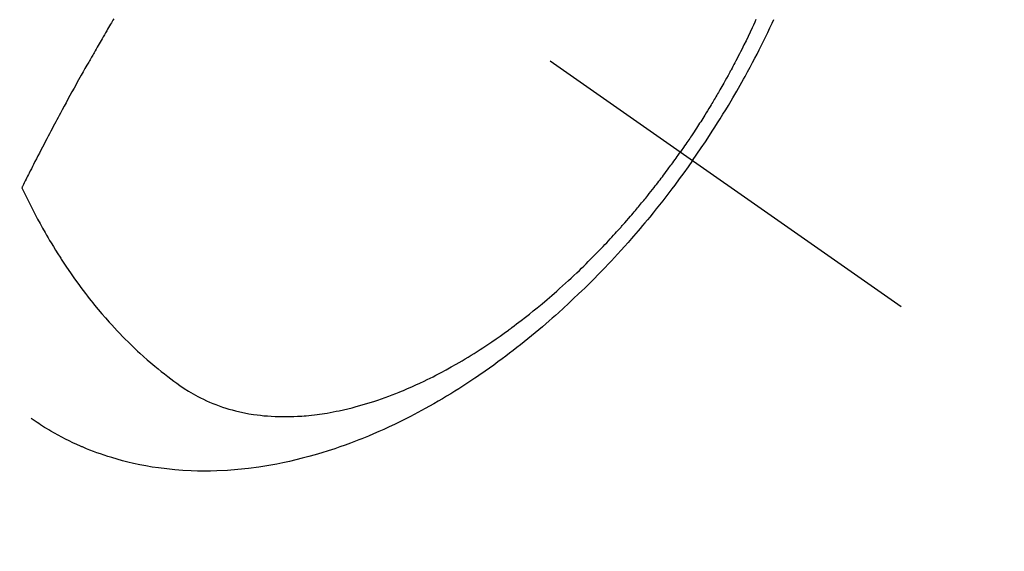
# Model space of a CAD drawing. Extents: x 27948 to 54421, y -25 to 8845.
# Drawn here: x 44253 to 44291, y 6839 to 6860 of the extents above; entities that cross this region are included whole.
import ezdxf

# ---------------------------------------------------------------- set-up
doc = ezdxf.new("R2010")
doc.units = 0
doc.header["$LTSCALE"] = 50
doc.header["$MEASUREMENT"] = 0
doc.linetypes.add('CENTER2', pattern=[1.125, 0.75, -0.125, 0.125, -0.125])
doc.linetypes.add('HIDDEN', pattern=[0.375, 0.25, -0.125])
doc.layers.get('0').update_dxf_attribs({"linetype": 'CONTINUOUS'})
doc.layers.get('DEFPOINTS').update_dxf_attribs({"color": 146, "linetype": 'CONTINUOUS'})
for name, color, linetype in [('150-機器', 8, 'CONTINUOUS'), ('160-文字', 254, 'CONTINUOUS'), ('166-寸法B', 11, 'CONTINUOUS')]:
    doc.layers.add(name, color=color, linetype=linetype)
doc.styles.add('KH001', font='txt')
doc.dimstyles.new('KH1xx030', dxfattribs={"dimscale": 30, "dimtxt": 2, "dimasz": 0.6, "dimexe": 0.3, "dimexo": 1.2, "dimgap": 0.5, "dimtad": 3, "dimdec": 1, "dimdsep": 46, "dimlunit": 6, "dimtxsty": 'KH001', "dimblk": 'DOT', "dimcen": 1, "dimdle": 1, "dimclrd": 256, "dimclre": 256, "dimclrt": 256, "dimadec": 0, "dimazin": 0, "dimtfac": 1, "dimtdec": 1, "dimtix": 1, "dimtmove": 2, "dimatfit": 3, "dimldrblk": 'CLOSEDBLANK', "dimfxl": 1, "dimtolj": 1, "dimtzin": 0, "dimlwd": -1, "dimlwe": -1, "dimarcsym": 0})

# ---------------------------------------------------------------- blocks, each defined once
blk = doc.blocks.new('F402_H')
at = {"layer": '150-機器', "color": 13, "linetype": 'CENTER2'}
blk.add_line((0, 0), (-244.018, -170.863), dxfattribs=at)
at = {"layer": '150-機器', "color": 13, "linetype": 'HIDDEN'}
for points in [[(-235.921, -165.194), (-236.088, -164.951), (-236.254, -164.708), (-236.419, -164.464), (-236.581, -164.219), (-236.686, -164.058), (-236.789, -163.897), (-236.892, -163.735), (-236.994, -163.572), (-237.1, -163.399), (-237.206, -163.226), (-237.311, -163.052), (-237.415, -162.878), (-237.488, -162.754), (-237.56, -162.631), (-237.632, -162.507), (-237.703, -162.383), (-237.768, -162.269), (-237.832, -162.155), (-237.896, -162.04), (-237.959, -161.925), (-238.056, -161.748), (-238.152, -161.571), (-238.246, -161.393), (-238.34, -161.214), (-238.422, -161.057), (-238.503, -160.899), (-238.583, -160.741), (-238.662, -160.583), (-238.75, -160.403), (-238.838, -160.223), (-238.924, -160.042), (-239.009, -159.861), (-239.078, -159.712)], [(-238.38, -159.713), (-238.33, -159.824), (-238.28, -159.935), (-238.229, -160.045), (-238.152, -160.21), (-238.073, -160.375), (-237.994, -160.54), (-237.913, -160.704), (-237.87, -160.792), (-237.826, -160.88), (-237.782, -160.968), (-237.738, -161.056), (-237.693, -161.143), (-237.648, -161.231), (-237.603, -161.318), (-237.557, -161.406), (-237.523, -161.471), (-237.488, -161.537), (-237.453, -161.602), (-237.418, -161.667), (-237.401, -161.699), (-237.384, -161.73), (-237.367, -161.762), (-237.35, -161.793), (-237.295, -161.892), (-237.241, -161.991), (-237.186, -162.09), (-237.131, -162.188), (-237.094, -162.253), (-237.058, -162.318), (-237.021, -162.383), (-236.983, -162.448), (-236.952, -162.501), (-236.921, -162.555), (-236.89, -162.609), (-236.859, -162.662), (-236.827, -162.716), (-236.796, -162.77), (-236.764, -162.824), (-236.733, -162.877), (-236.701, -162.931), (-236.668, -162.984), (-236.636, -163.038), (-236.604, -163.091), (-236.552, -163.177), (-236.499, -163.262), (-236.447, -163.347), (-236.394, -163.432), (-236.354, -163.495), (-236.314, -163.559), (-236.274, -163.622), (-236.234, -163.686), (-236.193, -163.749), (-236.153, -163.812), (-236.112, -163.875), (-236.071, -163.938), (-236.023, -164.012), (-235.975, -164.085), (-235.927, -164.158), (-235.879, -164.231), (-235.844, -164.283), (-235.809, -164.335), (-235.774, -164.387), (-235.739, -164.439), (-235.697, -164.501), (-235.655, -164.564), (-235.612, -164.626), (-235.57, -164.688), (-235.539, -164.732), (-235.509, -164.775), (-235.478, -164.819), (-235.448, -164.862)], [(-213.452, -159.691), (-213.422, -159.743), (-213.391, -159.794), (-213.361, -159.845), (-213.33, -159.897), (-213.292, -159.961), (-213.255, -160.025), (-213.217, -160.09), (-213.179, -160.154), (-213.134, -160.231), (-213.089, -160.309), (-213.044, -160.386), (-212.999, -160.464), (-212.962, -160.528), (-212.924, -160.593), (-212.887, -160.657), (-212.85, -160.722), (-212.809, -160.793), (-212.769, -160.864), (-212.728, -160.935), (-212.687, -161.006), (-212.662, -161.051), (-212.636, -161.096), (-212.61, -161.141), (-212.584, -161.186), (-212.559, -161.232), (-212.533, -161.277), (-212.507, -161.322), (-212.482, -161.368), (-212.409, -161.497), (-212.336, -161.626), (-212.263, -161.755), (-212.191, -161.884), (-212.14, -161.975), (-212.09, -162.065), (-212.04, -162.156), (-211.989, -162.246), (-211.911, -162.388), (-211.833, -162.531), (-211.754, -162.673), (-211.676, -162.815), (-211.603, -162.951), (-211.529, -163.086), (-211.456, -163.222), (-211.383, -163.358), (-211.337, -163.442), (-211.292, -163.526), (-211.247, -163.61), (-211.202, -163.694), (-211.154, -163.785), (-211.106, -163.875), (-211.058, -163.966), (-211.01, -164.057), (-210.959, -164.154), (-210.909, -164.251), (-210.858, -164.347), (-210.807, -164.444), (-210.747, -164.56), (-210.686, -164.677), (-210.626, -164.793), (-210.566, -164.909), (-210.509, -165.019), (-210.453, -165.129), (-210.396, -165.239), (-210.34, -165.349), (-210.298, -165.433), (-210.255, -165.517), (-210.213, -165.601), (-210.17, -165.685), (-210.141, -165.743), (-210.112, -165.801), (-210.083, -165.859), (-210.054, -165.917), (-210.018, -165.988), (-209.982, -166.059), (-209.947, -166.13), (-209.912, -166.201), (-209.905, -166.214), (-209.899, -166.227), (-209.893, -166.24), (-209.887, -166.253)], [(-209.887, -166.253), (-210.013, -166.514), (-210.141, -166.775), (-210.271, -167.034), (-210.403, -167.292), (-210.498, -167.469), (-210.594, -167.646), (-210.691, -167.822), (-210.79, -167.996), (-210.848, -168.097), (-210.907, -168.197), (-210.966, -168.297), (-211.025, -168.397), (-211.11, -168.537), (-211.195, -168.677), (-211.282, -168.816), (-211.37, -168.955), (-211.394, -168.992), (-211.418, -169.029), (-211.442, -169.066), (-211.466, -169.103), (-211.619, -169.334), (-211.775, -169.563), (-211.934, -169.791), (-212.096, -170.016), (-212.18, -170.131), (-212.265, -170.245), (-212.351, -170.358), (-212.438, -170.471), (-212.505, -170.557), (-212.574, -170.643), (-212.642, -170.728), (-212.712, -170.813), (-212.849, -170.98), (-212.989, -171.146), (-213.13, -171.31), (-213.273, -171.472), (-213.376, -171.585), (-213.479, -171.698), (-213.584, -171.809), (-213.689, -171.919), (-213.795, -172.028), (-213.901, -172.136), (-214.008, -172.242), (-214.116, -172.348), (-214.202, -172.431), (-214.289, -172.514), (-214.377, -172.596), (-214.465, -172.677), (-214.608, -172.806), (-214.753, -172.934), (-214.899, -173.06), (-215.047, -173.184), (-215.172, -173.286), (-215.298, -173.388), (-215.424, -173.488), (-215.552, -173.587), (-215.668, -173.675), (-215.785, -173.762), (-215.904, -173.848), (-216.023, -173.932), (-216.19, -174.046), (-216.361, -174.155), (-216.534, -174.259), (-216.711, -174.358), (-216.823, -174.416), (-216.936, -174.472), (-217.051, -174.526), (-217.166, -174.577), (-217.293, -174.63), (-217.42, -174.68), (-217.548, -174.727), (-217.678, -174.772), (-217.801, -174.812), (-217.925, -174.85), (-218.05, -174.885), (-218.175, -174.918), (-218.35, -174.96), (-218.526, -174.997), (-218.703, -175.03), (-218.88, -175.059), (-219.015, -175.078), (-219.15, -175.094), (-219.285, -175.108), (-219.42, -175.12), (-219.569, -175.131), (-219.719, -175.139), (-219.868, -175.144), (-220.017, -175.146), (-220.161, -175.146), (-220.304, -175.144), (-220.447, -175.139), (-220.591, -175.132), (-220.674, -175.128), (-220.757, -175.122), (-220.84, -175.116), (-220.924, -175.109), (-221.029, -175.099), (-221.135, -175.088), (-221.241, -175.076), (-221.346, -175.062), (-221.442, -175.049), (-221.539, -175.035), (-221.635, -175.02), (-221.731, -175.004), (-221.851, -174.984), (-221.97, -174.961), (-222.089, -174.938), (-222.208, -174.914), (-222.374, -174.877), (-222.54, -174.839), (-222.704, -174.798), (-222.869, -174.755), (-223.003, -174.718), (-223.137, -174.679), (-223.271, -174.64), (-223.405, -174.598), (-223.552, -174.551), (-223.699, -174.502), (-223.845, -174.452), (-223.99, -174.4), (-224.128, -174.349), (-224.264, -174.298), (-224.401, -174.245), (-224.536, -174.19), (-224.617, -174.157), (-224.697, -174.124), (-224.777, -174.091), (-224.857, -174.056), (-225.018, -173.986), (-225.179, -173.913), (-225.339, -173.839), (-225.499, -173.763), (-225.615, -173.707), (-225.73, -173.65), (-225.846, -173.593), (-225.96, -173.534), (-226.158, -173.43), (-226.355, -173.325), (-226.551, -173.216), (-226.746, -173.106), (-226.862, -173.039), (-226.978, -172.971), (-227.093, -172.902), (-227.208, -172.832), (-227.324, -172.761), (-227.439, -172.689), (-227.554, -172.616), (-227.669, -172.542), (-227.785, -172.467), (-227.9, -172.391), (-228.015, -172.314), (-228.13, -172.237), (-228.292, -172.126), (-228.453, -172.014), (-228.613, -171.9), (-228.772, -171.784), (-228.806, -171.759), (-228.84, -171.734), (-228.875, -171.708), (-228.909, -171.683), (-229, -171.614), (-229.091, -171.546), (-229.182, -171.477), (-229.273, -171.408), (-229.429, -171.287), (-229.584, -171.165), (-229.738, -171.041), (-229.891, -170.917), (-230.081, -170.759), (-230.271, -170.599), (-230.458, -170.438), (-230.645, -170.275), (-230.761, -170.172), (-230.876, -170.068), (-230.991, -169.964), (-231.105, -169.859), (-231.211, -169.761), (-231.316, -169.662), (-231.421, -169.562), (-231.525, -169.463), (-231.612, -169.378), (-231.699, -169.294), (-231.786, -169.209), (-231.872, -169.124), (-232.001, -168.994), (-232.129, -168.864), (-232.257, -168.733), (-232.384, -168.602), (-232.451, -168.531), (-232.519, -168.459), (-232.587, -168.388), (-232.654, -168.316), (-232.721, -168.244), (-232.788, -168.172), (-232.855, -168.1), (-232.921, -168.027), (-232.971, -167.972), (-233.02, -167.917), (-233.07, -167.862), (-233.119, -167.807), (-233.143, -167.78), (-233.167, -167.753), (-233.191, -167.726), (-233.214, -167.699), (-233.289, -167.614), (-233.363, -167.529), (-233.437, -167.444), (-233.511, -167.359), (-233.559, -167.302), (-233.608, -167.245), (-233.656, -167.188), (-233.704, -167.131), (-233.744, -167.084), (-233.784, -167.036), (-233.823, -166.988), (-233.863, -166.941), (-233.903, -166.893), (-233.943, -166.845), (-233.982, -166.797), (-234.022, -166.749), (-234.061, -166.7), (-234.101, -166.652), (-234.14, -166.603), (-234.179, -166.554), (-234.241, -166.476), (-234.303, -166.398), (-234.365, -166.32), (-234.427, -166.241), (-234.473, -166.182), (-234.519, -166.122), (-234.565, -166.063), (-234.611, -166.003), (-234.656, -165.944), (-234.702, -165.884), (-234.747, -165.824), (-234.793, -165.764), (-234.845, -165.694), (-234.898, -165.624), (-234.95, -165.554), (-235.002, -165.483), (-235.039, -165.433), (-235.076, -165.382), (-235.113, -165.332), (-235.149, -165.281), (-235.194, -165.22), (-235.238, -165.159), (-235.282, -165.098), (-235.325, -165.036), (-235.356, -164.993), (-235.387, -164.949), (-235.417, -164.906), (-235.448, -164.862)], [(-235.921, -165.194), (-235.75, -165.434), (-235.578, -165.673), (-235.405, -165.911), (-235.23, -166.148), (-235.115, -166.301), (-234.999, -166.453), (-234.882, -166.605), (-234.764, -166.756), (-234.638, -166.916), (-234.512, -167.075), (-234.384, -167.233), (-234.256, -167.39), (-234.165, -167.501), (-234.073, -167.611), (-233.982, -167.721), (-233.889, -167.83), (-233.804, -167.93), (-233.719, -168.029), (-233.633, -168.128), (-233.547, -168.227), (-233.414, -168.378), (-233.28, -168.529), (-233.145, -168.679), (-233.009, -168.828), (-232.889, -168.959), (-232.769, -169.089), (-232.647, -169.218), (-232.525, -169.347), (-232.387, -169.491), (-232.248, -169.635), (-232.107, -169.777), (-231.966, -169.919), (-231.85, -170.035), (-231.733, -170.15), (-231.616, -170.264), (-231.498, -170.378), (-231.304, -170.562), (-231.109, -170.745), (-230.913, -170.927), (-230.715, -171.107), (-230.594, -171.215), (-230.474, -171.322), (-230.352, -171.428), (-230.23, -171.534), (-230.091, -171.654), (-229.951, -171.772), (-229.81, -171.89), (-229.669, -172.007), (-229.528, -172.122), (-229.386, -172.237), (-229.244, -172.35), (-229.101, -172.463), (-228.959, -172.574), (-228.816, -172.684), (-228.672, -172.793), (-228.528, -172.902), (-228.366, -173.021), (-228.203, -173.14), (-228.039, -173.257), (-227.875, -173.373), (-227.774, -173.443), (-227.674, -173.513), (-227.573, -173.582), (-227.472, -173.65), (-227.316, -173.754), (-227.16, -173.857), (-227.003, -173.959), (-226.845, -174.06), (-226.688, -174.159), (-226.531, -174.256), (-226.373, -174.353), (-226.214, -174.448), (-226.046, -174.547), (-225.878, -174.644), (-225.709, -174.74), (-225.539, -174.834), (-225.398, -174.911), (-225.257, -174.987), (-225.115, -175.063), (-224.973, -175.137), (-224.766, -175.243), (-224.558, -175.346), (-224.349, -175.448), (-224.139, -175.547), (-223.94, -175.639), (-223.739, -175.728), (-223.538, -175.816), (-223.336, -175.901), (-223.212, -175.952), (-223.088, -176.003), (-222.963, -176.052), (-222.838, -176.101), (-222.637, -176.177), (-222.435, -176.251), (-222.233, -176.323), (-222.029, -176.392), (-221.779, -176.474), (-221.528, -176.552), (-221.276, -176.627), (-221.023, -176.698), (-220.773, -176.765), (-220.521, -176.828), (-220.269, -176.886), (-220.016, -176.941), (-219.784, -176.988), (-219.551, -177.03), (-219.318, -177.07), (-219.084, -177.106), (-218.678, -177.159), (-218.272, -177.202), (-217.864, -177.234), (-217.455, -177.254), (-217.205, -177.26), (-216.954, -177.262), (-216.704, -177.258), (-216.453, -177.251), (-216.137, -177.234), (-215.822, -177.21), (-215.508, -177.179), (-215.195, -177.139), (-214.949, -177.102), (-214.705, -177.06), (-214.461, -177.013), (-214.219, -176.961), (-214.006, -176.911), (-213.794, -176.857), (-213.583, -176.799), (-213.373, -176.738), (-213.228, -176.692), (-213.083, -176.645), (-212.94, -176.596), (-212.797, -176.545), (-212.663, -176.495), (-212.53, -176.443), (-212.398, -176.39), (-212.266, -176.335), (-212.24, -176.324), (-212.214, -176.313), (-212.189, -176.302), (-212.163, -176.291), (-212.015, -176.225), (-211.868, -176.158), (-211.722, -176.088), (-211.577, -176.017), (-211.434, -175.944), (-211.291, -175.869), (-211.15, -175.791), (-211.01, -175.71), (-210.929, -175.662), (-210.848, -175.612), (-210.767, -175.562), (-210.687, -175.511), (-210.616, -175.464), (-210.545, -175.417), (-210.475, -175.369), (-210.405, -175.32), (-210.366, -175.293), (-210.327, -175.265), (-210.289, -175.238), (-210.25, -175.21)]]:
    blk.add_lwpolyline(points, dxfattribs=at)
blk = doc.blocks.new('_Dot')
at = {"color": 0, "linetype": 'ByBlock', "lineweight": -2}
blk.add_line((-0.5, 0), (-1, 0), dxfattribs=at)
at = {"color": 0, "linetype": 'ByBlock', "const_width": 0.5}
blk.add_lwpolyline([(-0.25, 0, 1), (0.25, 0, 1)], format="xyb", close=True, dxfattribs=at)
blk = doc.blocks.new('*D104')
at = {"layer": '166-寸法B', "transparency": 16777216}
for p, q in [((44199.035, 7239.341), (44379.282, 7239.341)), ((44370.282, 7221.341), (44370.282, 6832.341)), ((44211.436, 6814.341), (44379.282, 6814.341))]:
    blk.add_line(p, q, dxfattribs=at)
at = {"layer": 'DEFPOINTS', "color": 0, "transparency": 16777216}
for p in [(44163.035, 7239.341), (44175.436, 6814.341), (44370.282, 6814.341)]:
    blk.add_point(p, dxfattribs=at)
at = {"layer": '166-寸法B', "transparency": 16777216, "xscale": 18, "yscale": 18, "zscale": 18}
for p, rotation in [((44370.282, 7239.341), 90), ((44370.282, 6814.341), 270)]:
    blk.add_blockref('_Dot', p, dxfattribs=dict(at, rotation=rotation))
at = {"layer": '166-寸法B', "transparency": 16777216, "insert": (44325.282, 7026.841), "char_height": 60, "attachment_point": 5, "rotation": 90, "style": 'KH001'}
blk.add_mtext('\\A1;425', dxfattribs=at)
blk = doc.blocks.new('_ClosedBlank')
at = {"color": 0, "linetype": 'ByBlock', "lineweight": -2}
for p, q in [((-1, 0.1667), (0, 0)), ((-1, 0.1667), (-1, -0.1667)), ((0, 0), (-1, -0.1667))]:
    blk.add_line(p, q, dxfattribs=at)

msp = doc.modelspace()

# ---------------------------------------------------------------- block references
at = {"layer": '150-機器', "xscale": -1}
msp.add_blockref('F402_H', (44043.042, 7019.533), dxfattribs=at)

# ---------------------------------------------------------------- dimensions: what is measured, and where the dimension line sits
at = {"layer": '166-寸法B'}
dim = msp.add_linear_dim(base=(44370.282, 6814.341), p1=(44163.035, 7239.341), p2=(44175.436, 6814.341), angle=90, dimstyle='KH1xx030', dxfattribs=at)
dim.commit()
dim.dimension.update_dxf_attribs({"geometry": '*D104', "text_midpoint": (44325.282, 7026.841)})

# ---------------------------------------------------------------- leaders
at = {"layer": '160-文字', "annotation_type": 0, "has_hookline": 1, "hookline_direction": 1}
for points, text_width in [([(44553.035, 7039.341), (43798.175, 5672.067), (43780.175, 5672.067)], 1240.203), ([(44827.829, 7034.546), (43909.055, 5357.244), (43891.055, 5357.244)], 1630.051)]:
    msp.add_leader(points, dimstyle='KH1xx030', override={"dimgap": 0.5, "dimtad": 1}, dxfattribs=dict(at, text_width=text_width))

doc.saveas('drawing.dxf')
